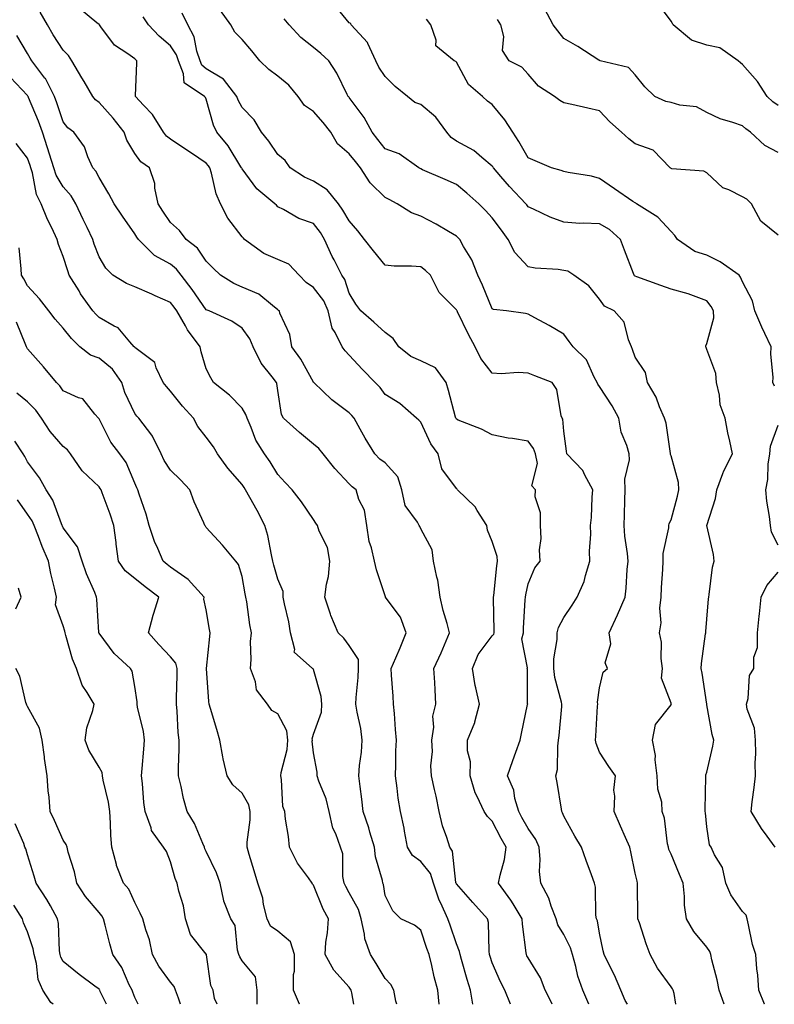
# Model space of a CAD drawing. Units: inches. Extents: x 981683 to 984323, y 7253018 to 7255658.
# Drawn here: x 983966 to 984177, y 7253018 to 7253293 of the extents above; entities that cross this region are included whole.
import ezdxf

# ---------------------------------------------------------------- set-up
doc = ezdxf.new("R2010")
doc.units = ezdxf.units.IN
doc.header["$MEASUREMENT"] = 0
doc.layers.add('Contour_98167253', color=7, linetype='Continuous', true_color=0x894a45)

msp = doc.modelspace()

# ---------------------------------------------------------------- linework, layer by layer
at = {"layer": 'Contour_98167253'}
for points in [[(984114.84, 7253018, 3050), (984114.59, 7253018.46, 3050), (984112.8, 7253021.92, 3050), (984111.49, 7253025.36, 3050), (984108.05, 7253030.99, 3050), (984107.73, 7253031.6, 3050), (984107.58, 7253031.92, 3050), (984107.53, 7253032.44, 3050), (984106.5, 7253040.37, 3050), (984106.38, 7253041.92, 3050), (984103.88, 7253046.09, 3050), (984103.28, 7253047.15, 3050), (984099.83, 7253051.92, 3050), (984100.23, 7253054.1, 3050), (984101.43, 7253058.54, 3050), (984101.93, 7253061.92, 3050), (984100.55, 7253064.42, 3050), (984098.05, 7253069.25, 3050), (984096.68, 7253070.55, 3050), (984095.78, 7253071.92, 3050), (984093.85, 7253076.12, 3050), (984093.26, 7253077.13, 3050), (984091.88, 7253081.92, 3050), (984091.91, 7253085.78, 3050), (984091.1, 7253088.87, 3050), (984091.14, 7253091.92, 3050), (984093.15, 7253096.82, 3050), (984093.18, 7253097.05, 3050), (984094.48, 7253101.92, 3050), (984093.47, 7253106.5, 3050), (984093.26, 7253107.13, 3050), (984092.47, 7253111.92, 3050), (984094.12, 7253115.85, 3050), (984098.05, 7253121.06, 3050), (984098.48, 7253121.49, 3050), (984098.59, 7253121.92, 3050), (984098.61, 7253122.48, 3050), (984098.42, 7253131.55, 3050), (984098.43, 7253131.92, 3050), (984098.5, 7253132.37, 3050), (984099.34, 7253140.63, 3050), (984099.55, 7253141.92, 3050), (984099.42, 7253143.29, 3050), (984098.05, 7253147.4, 3050), (984096.7, 7253150.57, 3050), (984096.55, 7253151.92, 3050), (984093.83, 7253156.14, 3050), (984093.27, 7253157.14, 3050), (984088.29, 7253161.92, 3050), (984088.21, 7253162.08, 3050), (984088.05, 7253162.24, 3050), (984083.92, 7253167.79, 3050), (984082.87, 7253171.92, 3050), (984080.87, 7253174.74, 3050), (984078.05, 7253180.79, 3050), (984077.49, 7253181.36, 3050), (984076.84, 7253181.92, 3050), (984072.21, 7253186.08, 3050), (984068.05, 7253188.59, 3050), (984066.65, 7253190.52, 3050), (984065.27, 7253191.92, 3050), (984061.72, 7253195.59, 3050), (984058.05, 7253199.58, 3050), (984056.94, 7253200.81, 3050), (984056.05, 7253201.92, 3050), (984054.1, 7253205.87, 3050), (984053.26, 7253207.13, 3050), (984052.14, 7253211.92, 3050), (984050.89, 7253214.76, 3050), (984048.05, 7253218.49, 3050), (984046.02, 7253219.89, 3050), (984044, 7253221.92, 3050), (984041.13, 7253225, 3050), (984038.05, 7253226.36, 3050), (984034.1, 7253227.97, 3050), (984028.78, 7253231.92, 3050), (984028.43, 7253232.3, 3050), (984028.05, 7253232.68, 3050), (984024.05, 7253237.92, 3050), (984022.02, 7253241.92, 3050), (984020.84, 7253244.71, 3050), (984019.53, 7253250.44, 3050), (984019.06, 7253251.92, 3050), (984018.67, 7253252.54, 3050), (984018.05, 7253253.24, 3050), (984013.93, 7253256.04, 3050), (984012.88, 7253256.75, 3050), (984008.05, 7253259.95, 3050), (984006.94, 7253260.81, 3050), (984006.08, 7253261.92, 3050), (984002.98, 7253266.85, 3050), (984000.49, 7253269.48, 3050), (983998.21, 7253271.92, 3050), (983998.21, 7253272.08, 3050), (983998.63, 7253281.34, 3050), (983998.62, 7253281.92, 3050), (983998.3, 7253282.17, 3050), (983998.05, 7253282.45, 3050), (983996.13, 7253283.84, 3050), (983992.38, 7253286.25, 3050), (983988.54, 7253291.43, 3050), (983988.15, 7253291.92, 3050), (983988.05, 7253292.02, 3050), (983987.47, 7253292.5, 3050), (983982.63, 7253296.5, 3050)], [(984149.43, 7253018, 3047), (984148.92, 7253021.05, 3047), (984148.69, 7253021.92, 3047), (984148.47, 7253022.34, 3047), (984148.05, 7253022.88, 3047), (984144.26, 7253028.13, 3047), (984142.17, 7253031.92, 3047), (984141.05, 7253034.92, 3047), (984139.19, 7253040.78, 3047), (984138.8, 7253041.92, 3047), (984138.8, 7253042.67, 3047), (984138.69, 7253051.28, 3047), (984138.69, 7253051.92, 3047), (984138.53, 7253052.4, 3047), (984138.05, 7253054.65, 3047), (984136.79, 7253060.66, 3047), (984136.5, 7253061.92, 3047), (984135.29, 7253064.68, 3047), (984133.93, 7253067.8, 3047), (984132.1, 7253071.92, 3047), (984132.37, 7253076.24, 3047), (984132.05, 7253077.92, 3047), (984132.47, 7253081.92, 3047), (984130.66, 7253084.53, 3047), (984128.05, 7253088.49, 3047), (984127.06, 7253090.93, 3047), (984126.9, 7253091.92, 3047), (984126.99, 7253092.98, 3047), (984127.52, 7253101.39, 3047), (984127.56, 7253101.92, 3047), (984127.5, 7253102.47, 3047), (984128.05, 7253106.49, 3047), (984129.07, 7253110.9, 3047), (984130.29, 7253111.92, 3047), (984129.66, 7253113.53, 3047), (984131.17, 7253118.8, 3047), (984130.76, 7253121.92, 3047), (984133.05, 7253126.92, 3047), (984135.21, 7253131.92, 3047), (984135.54, 7253134.43, 3047), (984135.77, 7253139.64, 3047), (984136.03, 7253141.92, 3047), (984135.91, 7253144.06, 3047), (984135.11, 7253148.98, 3047), (984134.98, 7253151.92, 3047), (984135.05, 7253154.92, 3047), (984135.17, 7253159.04, 3047), (984135.24, 7253161.92, 3047), (984135.11, 7253164.86, 3047), (984136.44, 7253170.31, 3047), (984136.31, 7253171.92, 3047), (984135.66, 7253174.31, 3047), (984134.13, 7253178, 3047), (984133.4, 7253181.92, 3047), (984131.56, 7253185.43, 3047), (984128.05, 7253190.77, 3047), (984127.55, 7253191.42, 3047), (984127.4, 7253191.92, 3047), (984126.53, 7253193.44, 3047), (984124.36, 7253198.23, 3047), (984120.67, 7253201.92, 3047), (984119.51, 7253203.38, 3047), (984118.05, 7253205.41, 3047), (984113.99, 7253207.86, 3047), (984109.95, 7253210.02, 3047), (984108.05, 7253211.07, 3047), (984107.36, 7253211.23, 3047), (984102.05, 7253211.92, 3047), (984098.43, 7253212.3, 3047), (984098.05, 7253212.55, 3047), (984095.28, 7253219.15, 3047), (984094.04, 7253221.92, 3047), (984092.36, 7253226.23, 3047), (984090.04, 7253229.93, 3047), (984088.95, 7253231.92, 3047), (984088.51, 7253232.38, 3047), (984088.05, 7253232.86, 3047), (984085.83, 7253234.14, 3047), (984082.37, 7253236.24, 3047), (984078.05, 7253238.43, 3047), (984075.48, 7253239.35, 3047), (984071.47, 7253241.92, 3047), (984069.21, 7253243.08, 3047), (984068.05, 7253243.69, 3047), (984063.93, 7253247.8, 3047), (984061.18, 7253251.92, 3047), (984059.81, 7253253.68, 3047), (984058.05, 7253255.9, 3047), (984054.77, 7253258.64, 3047), (984052.88, 7253261.92, 3047), (984050.77, 7253264.64, 3047), (984048.05, 7253267.69, 3047), (984045.56, 7253269.43, 3047), (984043.76, 7253271.92, 3047), (984041.17, 7253275.04, 3047), (984038.05, 7253277.56, 3047), (984035.57, 7253279.44, 3047), (984033.07, 7253281.92, 3047), (984030.79, 7253284.66, 3047), (984028.05, 7253287.82, 3047), (984026.05, 7253289.92, 3047), (984024.93, 7253291.92, 3047), (984022.07, 7253295.94, 3047)], [(984174.19, 7253018, 3045), (984174.18, 7253018.05, 3045), (984172.63, 7253021.92, 3045), (984172.31, 7253026.18, 3045), (984172.07, 7253027.9, 3045), (984171.74, 7253031.92, 3045), (984170.85, 7253034.72, 3045), (984169.76, 7253040.21, 3045), (984169.3, 7253041.92, 3045), (984169.08, 7253042.95, 3045), (984168.05, 7253043.97, 3045), (984164.75, 7253048.62, 3045), (984163.39, 7253051.92, 3045), (984162.41, 7253056.28, 3045), (984160.2, 7253059.77, 3045), (984159.24, 7253061.92, 3045), (984158.78, 7253062.65, 3045), (984158.05, 7253067.63, 3045), (984157.67, 7253071.54, 3045), (984157.63, 7253071.92, 3045), (984157.55, 7253072.42, 3045), (984157.81, 7253081.68, 3045), (984157.75, 7253081.92, 3045), (984157.8, 7253082.17, 3045), (984158.05, 7253082.93, 3045), (984159.77, 7253090.2, 3045), (984160.03, 7253091.92, 3045), (984159.57, 7253093.44, 3045), (984158.05, 7253101.79, 3045), (984158.03, 7253101.9, 3045), (984158.03, 7253101.94, 3045), (984156.78, 7253110.65, 3045), (984156.5, 7253111.92, 3045), (984156.61, 7253113.36, 3045), (984157.72, 7253121.59, 3045), (984157.75, 7253121.92, 3045), (984157.74, 7253122.23, 3045), (984158.05, 7253125.73, 3045), (984158.57, 7253131.4, 3045), (984158.62, 7253131.92, 3045), (984158.76, 7253132.63, 3045), (984159.68, 7253140.29, 3045), (984160.11, 7253141.92, 3045), (984159.94, 7253143.81, 3045), (984158.05, 7253151.88, 3045), (984158.04, 7253151.91, 3045), (984158.05, 7253151.92, 3045), (984158.05, 7253151.95, 3045), (984160.52, 7253159.45, 3045), (984160.82, 7253161.92, 3045), (984162.56, 7253166.43, 3045), (984162.79, 7253167.18, 3045), (984165.27, 7253171.92, 3045), (984164.51, 7253175.46, 3045), (984163.96, 7253177.83, 3045), (984163.15, 7253181.92, 3045), (984161.8, 7253185.67, 3045), (984161.6, 7253188.37, 3045), (984160.77, 7253191.92, 3045), (984160.56, 7253194.43, 3045), (984158.05, 7253201.12, 3045), (984157.84, 7253201.71, 3045), (984157.81, 7253201.92, 3045), (984157.81, 7253202.16, 3045), (984158.05, 7253202.86, 3045), (984160.01, 7253209.96, 3045), (984159.9, 7253211.92, 3045), (984159.28, 7253213.15, 3045), (984158.05, 7253214.71, 3045), (984153.55, 7253216.42, 3045), (984152.87, 7253216.74, 3045), (984148.05, 7253218.05, 3045), (984145.19, 7253219.06, 3045), (984138.49, 7253221.48, 3045), (984138.05, 7253221.64, 3045), (984137.87, 7253221.74, 3045), (984137.74, 7253221.92, 3045), (984137.54, 7253222.43, 3045), (984135.07, 7253228.94, 3045), (984133.91, 7253231.92, 3045), (984130.8, 7253234.67, 3045), (984128.05, 7253236.27, 3045), (984123.45, 7253236.52, 3045), (984122.53, 7253236.4, 3045), (984118.05, 7253236.75, 3045), (984114.27, 7253238.14, 3045), (984109.6, 7253240.37, 3045), (984108.05, 7253241.03, 3045), (984107.69, 7253241.56, 3045), (984107.41, 7253241.92, 3045), (984102.84, 7253246.71, 3045), (984100.4, 7253249.57, 3045), (984098.39, 7253251.92, 3045), (984098.26, 7253252.13, 3045), (984098.05, 7253252.44, 3045), (984095.11, 7253254.86, 3045), (984092.89, 7253256.76, 3045), (984088.05, 7253259.43, 3045), (984086.54, 7253260.41, 3045), (984085.35, 7253261.92, 3045), (984082.23, 7253266.1, 3045), (984078.05, 7253269.66, 3045), (984076.39, 7253270.26, 3045), (984074.33, 7253271.92, 3045), (984070.87, 7253274.74, 3045), (984068.05, 7253277.47, 3045), (984066.28, 7253280.15, 3045), (984065.43, 7253281.92, 3045), (984063.27, 7253286.7, 3045), (984063.18, 7253287.05, 3045), (984058.62, 7253291.92, 3045), (984058.45, 7253292.32, 3045), (984058.05, 7253292.55, 3045), (984053.79, 7253297.66, 3045)], [(984178.05, 7253256.21, 3042), (984174.3, 7253258.17, 3042), (984170.28, 7253261.92, 3042), (984168.95, 7253262.82, 3042), (984168.05, 7253263.66, 3042), (984165.32, 7253264.65, 3042), (984161.82, 7253265.69, 3042), (984158.05, 7253267.39, 3042), (984155.15, 7253269.02, 3042), (984150.53, 7253269.44, 3042), (984148.05, 7253270.19, 3042), (984146.6, 7253270.47, 3042), (984143.51, 7253271.92, 3042), (984140.72, 7253274.59, 3042), (984138.05, 7253277.94, 3042), (984136.16, 7253280.03, 3042), (984128.24, 7253281.92, 3042), (984128.09, 7253281.96, 3042), (984128.05, 7253281.98, 3042), (984127.89, 7253282.08, 3042), (984121.99, 7253285.86, 3042), (984118.05, 7253288.14, 3042), (984116.37, 7253290.24, 3042), (984115.06, 7253291.92, 3042), (984112.62, 7253296.49, 3042)], [(984178.05, 7253269.36, 3041), (984176.56, 7253270.43, 3041), (984174.96, 7253271.92, 3041), (984172.23, 7253276.1, 3041), (984168.05, 7253280.9, 3041), (984167.44, 7253281.31, 3041), (984166.81, 7253281.92, 3041), (984161.69, 7253285.56, 3041), (984158.05, 7253286.3, 3041), (984153.77, 7253287.64, 3041), (984148.66, 7253291.92, 3041), (984148.42, 7253292.29, 3041), (984148.05, 7253292.99, 3041), (984144.23, 7253298.1, 3041)], [(984103.12, 7253018, 3051), (984101.59, 7253021.92, 3051), (984100.39, 7253024.26, 3051), (984098.05, 7253029.63, 3051), (984097.47, 7253031.34, 3051), (984097.3, 7253031.92, 3051), (984097.14, 7253032.83, 3051), (984096.97, 7253040.84, 3051), (984096.69, 7253041.92, 3051), (984092.64, 7253046.51, 3051), (984088.05, 7253051.67, 3051), (984087.96, 7253051.83, 3051), (984087.87, 7253052.1, 3051), (984086.93, 7253060.8, 3051), (984086.14, 7253061.92, 3051), (984085.34, 7253064.63, 3051), (984084.09, 7253067.96, 3051), (984083.16, 7253071.92, 3051), (984082.37, 7253076.24, 3051), (984081.86, 7253078.11, 3051), (984081.05, 7253081.92, 3051), (984080.86, 7253084.73, 3051), (984081.28, 7253088.69, 3051), (984081.13, 7253091.92, 3051), (984081.66, 7253095.53, 3051), (984081.42, 7253098.55, 3051), (984082.28, 7253101.92, 3051), (984082.04, 7253105.91, 3051), (984081.94, 7253108.03, 3051), (984081.7, 7253111.92, 3051), (984083.71, 7253116.26, 3051), (984084.65, 7253118.52, 3051), (984086.12, 7253121.92, 3051), (984085.44, 7253124.53, 3051), (984084.28, 7253128.15, 3051), (984083.44, 7253131.92, 3051), (984082.8, 7253136.67, 3051), (984082.52, 7253137.45, 3051), (984081.63, 7253141.92, 3051), (984081.23, 7253145.1, 3051), (984078.05, 7253151, 3051), (984077.78, 7253151.65, 3051), (984077.62, 7253151.92, 3051), (984077.12, 7253152.85, 3051), (984073.67, 7253157.54, 3051), (984072.71, 7253161.92, 3051), (984071.62, 7253165.49, 3051), (984068.05, 7253169.41, 3051), (984066.64, 7253170.51, 3051), (984065.24, 7253171.92, 3051), (984062.45, 7253176.32, 3051), (984061.07, 7253178.9, 3051), (984059.37, 7253181.92, 3051), (984058.8, 7253182.67, 3051), (984058.05, 7253183.42, 3051), (984053.15, 7253187.02, 3051), (984048.09, 7253191.92, 3051), (984048.07, 7253191.94, 3051), (984048.05, 7253191.97, 3051), (984044.53, 7253198.4, 3051), (984041.99, 7253201.92, 3051), (984041.46, 7253205.33, 3051), (984038.66, 7253211.31, 3051), (984038.49, 7253211.92, 3051), (984038.22, 7253212.09, 3051), (984038.05, 7253212.26, 3051), (984036.56, 7253213.41, 3051), (984032.74, 7253216.61, 3051), (984028.05, 7253218.6, 3051), (984025.71, 7253219.58, 3051), (984022.01, 7253221.92, 3051), (984020.02, 7253223.89, 3051), (984018.05, 7253225.88, 3051), (984015.6, 7253229.47, 3051), (984012.39, 7253231.92, 3051), (984010.6, 7253234.47, 3051), (984008.05, 7253236.7, 3051), (984005.93, 7253239.8, 3051), (984004.57, 7253241.92, 3051), (984003.67, 7253246.3, 3051), (984003.67, 7253247.55, 3051), (984002.12, 7253251.92, 3051), (983999.74, 7253253.61, 3051), (983998.05, 7253256.01, 3051), (983995.86, 7253259.73, 3051), (983995.07, 7253261.92, 3051), (983991.98, 7253265.85, 3051), (983988.05, 7253270.21, 3051), (983987.09, 7253270.96, 3051), (983986.32, 7253271.92, 3051), (983983.9, 7253276.07, 3051), (983983.27, 7253277.14, 3051), (983980.47, 7253281.92, 3051), (983979.51, 7253283.38, 3051), (983978.05, 7253284.91, 3051), (983975.25, 7253289.12, 3051), (983973.67, 7253291.92, 3051), (983971.59, 7253295.46, 3051)], [(984125.01, 7253018, 3049), (984124.79, 7253018.66, 3049), (984123.38, 7253021.92, 3049), (984122, 7253025.87, 3049), (984121.44, 7253028.53, 3049), (984120.47, 7253031.92, 3049), (984119.92, 7253033.8, 3049), (984118.05, 7253037.49, 3049), (984116.39, 7253040.26, 3049), (984115.88, 7253041.92, 3049), (984114.51, 7253045.46, 3049), (984113.85, 7253047.72, 3049), (984111.63, 7253051.92, 3049), (984111.27, 7253055.14, 3049), (984111.47, 7253058.5, 3049), (984111.18, 7253061.92, 3049), (984110.21, 7253064.08, 3049), (984108.05, 7253067.14, 3049), (984106.34, 7253070.21, 3049), (984105.43, 7253071.92, 3049), (984104.39, 7253075.58, 3049), (984104.05, 7253077.92, 3049), (984102.34, 7253081.92, 3049), (984103.78, 7253086.19, 3049), (984104.68, 7253088.55, 3049), (984105.89, 7253091.92, 3049), (984106.19, 7253093.78, 3049), (984107.94, 7253101.81, 3049), (984107.96, 7253101.92, 3049), (984107.92, 7253102.05, 3049), (984107.86, 7253111.73, 3049), (984107.75, 7253111.92, 3049), (984107.9, 7253112.07, 3049), (984106.31, 7253120.18, 3049), (984106.75, 7253121.92, 3049), (984106.78, 7253123.19, 3049), (984107.29, 7253131.16, 3049), (984107.3, 7253131.92, 3049), (984107.4, 7253132.57, 3049), (984108.05, 7253135.6, 3049), (984109.92, 7253140.05, 3049), (984111.48, 7253141.92, 3049), (984111.21, 7253145.08, 3049), (984111.68, 7253148.29, 3049), (984111.49, 7253151.92, 3049), (984111.58, 7253155.45, 3049), (984110.01, 7253159.96, 3049), (984110.12, 7253161.92, 3049), (984109.13, 7253163, 3049), (984110.72, 7253169.25, 3049), (984110.12, 7253171.92, 3049), (984109.62, 7253173.49, 3049), (984108.05, 7253175.5, 3049), (984103.72, 7253176.25, 3049), (984102.45, 7253176.32, 3049), (984098.05, 7253177.32, 3049), (984095.03, 7253178.9, 3049), (984088.55, 7253181.42, 3049), (984088.05, 7253181.64, 3049), (984087.93, 7253181.8, 3049), (984087.86, 7253181.92, 3049), (984087.79, 7253182.18, 3049), (984085.84, 7253189.71, 3049), (984085.11, 7253191.92, 3049), (984082.12, 7253195.99, 3049), (984078.05, 7253197.99, 3049), (984075.31, 7253199.18, 3049), (984071.91, 7253201.92, 3049), (984070.31, 7253204.18, 3049), (984068.05, 7253205.92, 3049), (984064.95, 7253208.82, 3049), (984061.29, 7253211.92, 3049), (984059.91, 7253213.78, 3049), (984058.05, 7253216.89, 3049), (984056.84, 7253220.71, 3049), (984056, 7253221.92, 3049), (984053.78, 7253226.19, 3049), (984053.26, 7253227.13, 3049), (984051.14, 7253231.92, 3049), (984049.96, 7253233.83, 3049), (984048.05, 7253236.42, 3049), (984043.96, 7253237.83, 3049), (984039.69, 7253240.28, 3049), (984038.05, 7253241.08, 3049), (984037.65, 7253241.52, 3049), (984037.25, 7253241.92, 3049), (984032.23, 7253246.1, 3049), (984028.05, 7253251.65, 3049), (984027.96, 7253251.83, 3049), (984027.93, 7253251.92, 3049), (984027.71, 7253252.26, 3049), (984024.2, 7253258.07, 3049), (984020.97, 7253261.92, 3049), (984020.03, 7253263.9, 3049), (984018.05, 7253271.2, 3049), (984017.8, 7253271.67, 3049), (984017.59, 7253271.92, 3049), (984011.83, 7253275.7, 3049), (984011.69, 7253278.28, 3049), (984010.24, 7253281.92, 3049), (984009.68, 7253283.55, 3049), (984008.05, 7253286.06, 3049), (984004.91, 7253288.78, 3049), (984001.88, 7253291.92, 3049), (984000.36, 7253294.23, 3049)], [(984135.88, 7253018, 3048), (984135.24, 7253019.11, 3048), (984133.98, 7253021.92, 3048), (984132.24, 7253026.11, 3048), (984130.56, 7253029.41, 3048), (984129.37, 7253031.92, 3048), (984129.1, 7253032.97, 3048), (984128.05, 7253037.9, 3048), (984127.44, 7253041.31, 3048), (984127.19, 7253041.92, 3048), (984127.02, 7253042.95, 3048), (984126.9, 7253050.77, 3048), (984126.62, 7253051.92, 3048), (984125.8, 7253054.17, 3048), (984124.35, 7253058.22, 3048), (984122.97, 7253061.92, 3048), (984121.13, 7253065, 3048), (984118.05, 7253070.64, 3048), (984117.71, 7253071.58, 3048), (984117.48, 7253071.92, 3048), (984117.37, 7253072.6, 3048), (984116.2, 7253080.07, 3048), (984115.87, 7253081.92, 3048), (984116.25, 7253083.72, 3048), (984116.36, 7253090.23, 3048), (984116.61, 7253091.92, 3048), (984116.77, 7253093.2, 3048), (984117.47, 7253101.34, 3048), (984117.53, 7253101.92, 3048), (984117.43, 7253102.54, 3048), (984115.55, 7253109.42, 3048), (984115.25, 7253111.92, 3048), (984115.3, 7253114.67, 3048), (984116.16, 7253120.03, 3048), (984116.2, 7253121.92, 3048), (984116.58, 7253123.39, 3048), (984118.05, 7253126.21, 3048), (984120.37, 7253129.6, 3048), (984121.75, 7253131.92, 3048), (984123.74, 7253136.23, 3048), (984124.1, 7253137.97, 3048), (984125.38, 7253141.92, 3048), (984125.27, 7253144.7, 3048), (984125.64, 7253149.51, 3048), (984125.52, 7253151.92, 3048), (984125.83, 7253154.14, 3048), (984125.98, 7253159.85, 3048), (984126.21, 7253161.92, 3048), (984123.97, 7253166, 3048), (984123.42, 7253167.29, 3048), (984118.9, 7253171.92, 3048), (984118.83, 7253172.7, 3048), (984118.05, 7253178.28, 3048), (984117.78, 7253181.65, 3048), (984117.6, 7253181.92, 3048), (984117.35, 7253182.62, 3048), (984116.12, 7253189.99, 3048), (984114.79, 7253191.92, 3048), (984109.95, 7253193.82, 3048), (984108.05, 7253194.52, 3048), (984105.28, 7253194.69, 3048), (984100.5, 7253194.37, 3048), (984098.05, 7253194.57, 3048), (984094.8, 7253198.67, 3048), (984093.27, 7253201.92, 3048), (984091.43, 7253205.3, 3048), (984088.33, 7253211.64, 3048), (984088.19, 7253211.92, 3048), (984088.15, 7253212.02, 3048), (984088.05, 7253212.23, 3048), (984083.18, 7253217.05, 3048), (984080.73, 7253221.92, 3048), (984079.38, 7253223.25, 3048), (984078.05, 7253224.24, 3048), (984075.48, 7253224.49, 3048), (984070.59, 7253224.46, 3048), (984068.05, 7253224.77, 3048), (984064.86, 7253228.73, 3048), (984062.31, 7253231.92, 3048), (984060.45, 7253234.32, 3048), (984058.05, 7253237.09, 3048), (984056.28, 7253240.15, 3048), (984055.01, 7253241.92, 3048), (984051.9, 7253245.77, 3048), (984048.05, 7253248.23, 3048), (984045.52, 7253249.39, 3048), (984041.53, 7253251.92, 3048), (984040.11, 7253253.98, 3048), (984038.05, 7253255.66, 3048), (984035.51, 7253259.38, 3048), (984033.51, 7253261.92, 3048), (984031.47, 7253265.34, 3048), (984028.05, 7253268.87, 3048), (984026.98, 7253270.85, 3048), (984026.59, 7253271.92, 3048), (984022.84, 7253276.71, 3048), (984018.05, 7253279.64, 3048), (984016.8, 7253280.67, 3048), (984016.3, 7253281.92, 3048), (984015.4, 7253284.57, 3048), (984014.68, 7253288.55, 3048), (984012.85, 7253291.92, 3048), (984011.32, 7253295.19, 3048)], [(984162.92, 7253018, 3046), (984161.49, 7253021.92, 3046), (984160.99, 7253024.86, 3046), (984159.5, 7253030.47, 3046), (984159.2, 7253031.92, 3046), (984158.9, 7253032.77, 3046), (984158.05, 7253034.01, 3046), (984154.46, 7253038.33, 3046), (984152.33, 7253041.92, 3046), (984151.82, 7253045.69, 3046), (984151.86, 7253048.11, 3046), (984151.47, 7253051.92, 3046), (984150.42, 7253054.29, 3046), (984148.05, 7253059.97, 3046), (984147.46, 7253061.33, 3046), (984147.3, 7253061.92, 3046), (984147.05, 7253062.92, 3046), (984146.22, 7253070.09, 3046), (984145.6, 7253071.92, 3046), (984145.47, 7253074.5, 3046), (984144.32, 7253078.19, 3046), (984144.21, 7253081.92, 3046), (984143.63, 7253086.34, 3046), (984143.67, 7253087.55, 3046), (984142.82, 7253091.92, 3046), (984143.71, 7253096.26, 3046), (984148.05, 7253101.72, 3046), (984148.13, 7253101.84, 3046), (984148.14, 7253101.92, 3046), (984148.12, 7253101.99, 3046), (984148.05, 7253102.25, 3046), (984145.36, 7253109.23, 3046), (984145.7, 7253111.92, 3046), (984145.28, 7253114.69, 3046), (984145.41, 7253119.28, 3046), (984144.79, 7253121.92, 3046), (984145.28, 7253124.69, 3046), (984144.91, 7253128.78, 3046), (984145.26, 7253131.92, 3046), (984145.39, 7253134.58, 3046), (984145.74, 7253139.61, 3046), (984145.86, 7253141.92, 3046), (984145.88, 7253144.09, 3046), (984147.41, 7253151.28, 3046), (984147.42, 7253151.92, 3046), (984147.53, 7253152.44, 3046), (984148.05, 7253153.54, 3046), (984149.82, 7253160.15, 3046), (984150.19, 7253161.92, 3046), (984150.11, 7253163.98, 3046), (984148.05, 7253171.44, 3046), (984147.92, 7253171.79, 3046), (984147.92, 7253171.92, 3046), (984147.88, 7253172.09, 3046), (984146.67, 7253180.54, 3046), (984146.25, 7253181.92, 3046), (984144.85, 7253185.12, 3046), (984143.91, 7253187.78, 3046), (984141.44, 7253191.92, 3046), (984140.87, 7253194.74, 3046), (984138.05, 7253198.96, 3046), (984137.29, 7253201.16, 3046), (984136.95, 7253201.92, 3046), (984136.11, 7253203.86, 3046), (984134.96, 7253208.83, 3046), (984132.14, 7253211.92, 3046), (984129.44, 7253213.31, 3046), (984128.05, 7253215.22, 3046), (984125.05, 7253218.92, 3046), (984120.9, 7253221.92, 3046), (984119.21, 7253223.08, 3046), (984118.05, 7253223.28, 3046), (984116.45, 7253223.52, 3046), (984110.02, 7253223.89, 3046), (984108.05, 7253224.27, 3046), (984104.37, 7253228.24, 3046), (984102.52, 7253231.92, 3046), (984100.67, 7253234.54, 3046), (984098.05, 7253237.96, 3046), (984096.13, 7253240, 3046), (984094.24, 7253241.92, 3046), (984090.97, 7253244.84, 3046), (984088.05, 7253247.32, 3046), (984084.85, 7253248.72, 3046), (984078.55, 7253251.42, 3046), (984078.05, 7253251.64, 3046), (984077.86, 7253251.73, 3046), (984077.5, 7253251.92, 3046), (984072.04, 7253255.91, 3046), (984068.05, 7253257.31, 3046), (984066.03, 7253259.9, 3046), (984064.44, 7253261.92, 3046), (984062.18, 7253266.05, 3046), (984058.05, 7253271.59, 3046), (984057.9, 7253271.77, 3046), (984057.78, 7253271.92, 3046), (984057.47, 7253272.5, 3046), (984054.57, 7253278.44, 3046), (984052.35, 7253281.92, 3046), (984050.1, 7253283.97, 3046), (984048.05, 7253285.62, 3046), (984044.5, 7253288.37, 3046), (984041.24, 7253291.92, 3046), (984039.79, 7253293.66, 3046)], [(984177, 7253190.87, 3044), (984176.56, 7253191.92, 3044), (984176.6, 7253193.37, 3044), (984176, 7253199.87, 3044), (984176.05, 7253201.92, 3044), (984174.32, 7253205.65, 3044), (984173.49, 7253207.36, 3044), (984171.5, 7253211.92, 3044), (984170.84, 7253214.71, 3044), (984168.05, 7253220.08, 3044), (984167.52, 7253221.39, 3044), (984167.13, 7253221.92, 3044), (984161.82, 7253225.69, 3044), (984158.05, 7253227.5, 3044), (984154.71, 7253228.58, 3044), (984149.82, 7253231.92, 3044), (984149.12, 7253232.99, 3044), (984148.05, 7253234.12, 3044), (984144.31, 7253238.18, 3044), (984138.4, 7253241.92, 3044), (984138.18, 7253242.05, 3044), (984138.05, 7253242.13, 3044), (984137.4, 7253242.57, 3044), (984132.25, 7253246.12, 3044), (984128.05, 7253249.01, 3044), (984125.76, 7253249.63, 3044), (984119.31, 7253250.66, 3044), (984118.05, 7253250.94, 3044), (984117.33, 7253251.2, 3044), (984114.64, 7253251.92, 3044), (984110, 7253253.87, 3044), (984108.05, 7253254.79, 3044), (984105.48, 7253259.35, 3044), (984103.75, 7253261.92, 3044), (984101.55, 7253265.42, 3044), (984098.05, 7253269.66, 3044), (984096.72, 7253270.59, 3044), (984095.29, 7253271.92, 3044), (984091.41, 7253275.28, 3044), (984088.05, 7253281.47, 3044), (984087.83, 7253281.7, 3044), (984087.38, 7253281.92, 3044), (984082.24, 7253286.11, 3044), (984082.32, 7253287.65, 3044), (984080.9, 7253291.92, 3044), (984079.65, 7253293.52, 3044)], [(984178.05, 7253233.08, 3043), (984173.14, 7253237.01, 3043), (984170.59, 7253241.92, 3043), (984169.28, 7253243.15, 3043), (984168.05, 7253243.81, 3043), (984164.17, 7253245.8, 3043), (984162.53, 7253246.4, 3043), (984158.05, 7253250.55, 3043), (984157.19, 7253251.06, 3043), (984148.25, 7253251.72, 3043), (984148.05, 7253251.78, 3043), (984147.96, 7253251.83, 3043), (984147.84, 7253251.92, 3043), (984143.03, 7253256.9, 3043), (984138.05, 7253258.7, 3043), (984136.23, 7253260.1, 3043), (984134.2, 7253261.92, 3043), (984130.95, 7253264.82, 3043), (984128.05, 7253267.9, 3043), (984124.77, 7253268.64, 3043), (984120.31, 7253269.66, 3043), (984118.05, 7253270.18, 3043), (984116.94, 7253270.81, 3043), (984115.41, 7253271.92, 3043), (984110.97, 7253274.84, 3043), (984108.05, 7253278.12, 3043), (984106.27, 7253280.14, 3043), (984102.81, 7253281.92, 3043), (984100.87, 7253284.74, 3043), (984101.24, 7253288.73, 3043), (984100.43, 7253291.92, 3043), (984099.55, 7253293.42, 3043)], [(984092.59, 7253018, 3052), (984091.99, 7253021.92, 3052), (984091.04, 7253024.91, 3052), (984089.45, 7253030.52, 3052), (984089.03, 7253031.92, 3052), (984088.88, 7253032.75, 3052), (984088.05, 7253034.89, 3052), (984086.24, 7253040.11, 3052), (984085.63, 7253041.92, 3052), (984083.65, 7253046.32, 3052), (984083.23, 7253047.1, 3052), (984081.64, 7253051.92, 3052), (984080.74, 7253054.61, 3052), (984078.05, 7253057.94, 3052), (984075.76, 7253059.63, 3052), (984074.37, 7253061.92, 3052), (984073.52, 7253066.45, 3052), (984073.41, 7253067.28, 3052), (984072.42, 7253071.92, 3052), (984071.74, 7253075.61, 3052), (984071.48, 7253078.49, 3052), (984070.93, 7253081.92, 3052), (984071.09, 7253084.96, 3052), (984071.07, 7253088.9, 3052), (984071.22, 7253091.92, 3052), (984071, 7253094.87, 3052), (984070.66, 7253099.31, 3052), (984070.45, 7253101.92, 3052), (984070.33, 7253104.2, 3052), (984069.88, 7253110.09, 3052), (984069.78, 7253111.92, 3052), (984071.05, 7253114.92, 3052), (984072.29, 7253117.68, 3052), (984073.95, 7253121.92, 3052), (984072.4, 7253126.27, 3052), (984068.41, 7253131.56, 3052), (984068.18, 7253131.92, 3052), (984068.14, 7253132.01, 3052), (984068.05, 7253132.27, 3052), (984065.67, 7253139.54, 3052), (984065.11, 7253141.92, 3052), (984064.28, 7253145.69, 3052), (984063.58, 7253147.45, 3052), (984062.96, 7253151.92, 3052), (984062.33, 7253156.2, 3052), (984060.74, 7253159.23, 3052), (984059.95, 7253161.92, 3052), (984058.87, 7253162.74, 3052), (984058.05, 7253163.55, 3052), (984053.98, 7253167.85, 3052), (984050.73, 7253171.92, 3052), (984049.56, 7253173.43, 3052), (984048.05, 7253174.67, 3052), (984044.09, 7253177.96, 3052), (984039.63, 7253181.92, 3052), (984039.07, 7253182.94, 3052), (984038.05, 7253189.68, 3052), (984037.79, 7253191.66, 3052), (984037.65, 7253191.92, 3052), (984036.48, 7253193.49, 3052), (984033.43, 7253197.3, 3052), (984031.18, 7253201.92, 3052), (984030.23, 7253204.1, 3052), (984028.05, 7253207.15, 3052), (984025.24, 7253209.11, 3052), (984018.85, 7253211.92, 3052), (984018.26, 7253212.13, 3052), (984018.05, 7253212.23, 3052), (984014.08, 7253217.95, 3052), (984010.99, 7253221.92, 3052), (984009.73, 7253223.6, 3052), (984008.05, 7253224.97, 3052), (984003.61, 7253227.48, 3052), (983999.05, 7253231.92, 3052), (983998.65, 7253232.52, 3052), (983998.05, 7253233.45, 3052), (983994.57, 7253238.44, 3052), (983992.27, 7253241.92, 3052), (983990.82, 7253244.69, 3052), (983988.05, 7253249.23, 3052), (983987.14, 7253251.01, 3052), (983986.36, 7253251.92, 3052), (983984.92, 7253255.05, 3052), (983983.95, 7253257.82, 3052), (983981.03, 7253261.92, 3052), (983979.29, 7253263.16, 3052), (983978.05, 7253264.83, 3052), (983976.27, 7253270.14, 3052), (983975.59, 7253271.92, 3052), (983973.04, 7253276.91, 3052), (983972.91, 7253277.06, 3052), (983969.21, 7253281.92, 3052), (983968.75, 7253282.62, 3052), (983968.05, 7253283.94, 3052), (983965.08, 7253288.95, 3052)], [(984083.17, 7253018, 3053), (984082.78, 7253021.92, 3053), (984081.77, 7253025.64, 3053), (984081.11, 7253028.86, 3053), (984080.36, 7253031.92, 3053), (984079.78, 7253033.65, 3053), (984078.05, 7253038.76, 3053), (984076.29, 7253040.16, 3053), (984072.47, 7253041.92, 3053), (984070.23, 7253044.1, 3053), (984068.05, 7253048.46, 3053), (984067.64, 7253051.51, 3053), (984067.46, 7253051.92, 3053), (984067.35, 7253052.62, 3053), (984065.41, 7253059.28, 3053), (984065.08, 7253061.92, 3053), (984063.81, 7253066.16, 3053), (984063.53, 7253067.4, 3053), (984061.89, 7253071.92, 3053), (984061.52, 7253075.39, 3053), (984061.08, 7253078.89, 3053), (984060.75, 7253081.92, 3053), (984060.95, 7253084.82, 3053), (984061.47, 7253088.5, 3053), (984061.69, 7253091.92, 3053), (984061.25, 7253095.12, 3053), (984060.25, 7253099.72, 3053), (984059.9, 7253101.92, 3053), (984059.94, 7253103.81, 3053), (984060.55, 7253109.42, 3053), (984060.6, 7253111.92, 3053), (984060.58, 7253114.45, 3053), (984058.05, 7253118.39, 3053), (984056.56, 7253120.43, 3053), (984054.95, 7253121.92, 3053), (984052.9, 7253126.77, 3053), (984052.81, 7253127.16, 3053), (984051.24, 7253131.92, 3053), (984051.63, 7253135.5, 3053), (984052.28, 7253137.69, 3053), (984052.57, 7253141.92, 3053), (984051.92, 7253145.79, 3053), (984049.65, 7253150.32, 3053), (984049.16, 7253151.92, 3053), (984048.7, 7253152.57, 3053), (984048.05, 7253153.56, 3053), (984044.7, 7253158.57, 3053), (984042.03, 7253161.92, 3053), (984040.1, 7253163.97, 3053), (984038.05, 7253166.17, 3053), (984035.89, 7253169.76, 3053), (984034.36, 7253171.92, 3053), (984031.94, 7253175.81, 3053), (984030.63, 7253179.34, 3053), (984029.46, 7253181.92, 3053), (984029.13, 7253183, 3053), (984028.05, 7253184.78, 3053), (984024.51, 7253188.38, 3053), (984020.1, 7253191.92, 3053), (984019.33, 7253193.2, 3053), (984018.05, 7253195.7, 3053), (984016.6, 7253200.47, 3053), (984016.31, 7253201.92, 3053), (984012.78, 7253206.65, 3053), (984012.19, 7253207.78, 3053), (984009.84, 7253211.92, 3053), (984009.09, 7253212.96, 3053), (984008.05, 7253214.29, 3053), (984003.77, 7253216.2, 3053), (984002.78, 7253216.65, 3053), (983998.05, 7253218.66, 3053), (983995.7, 7253219.57, 3053), (983991.93, 7253221.92, 3053), (983989.99, 7253223.86, 3053), (983988.05, 7253227.06, 3053), (983986.72, 7253230.59, 3053), (983986.29, 7253231.92, 3053), (983984.72, 7253235.25, 3053), (983983.65, 7253237.52, 3053), (983981.59, 7253241.92, 3053), (983980.28, 7253244.15, 3053), (983978.05, 7253246.65, 3053), (983976.07, 7253249.94, 3053), (983975.41, 7253251.92, 3053), (983974.18, 7253255.79, 3053), (983973.67, 7253257.54, 3053), (983972.19, 7253261.92, 3053), (983971.1, 7253264.97, 3053), (983968.34, 7253271.63, 3053), (983968.23, 7253271.92, 3053), (983968.17, 7253272.04, 3053), (983968.05, 7253272.18, 3053), (983963.31, 7253277.18, 3053)], [(984071.35, 7253018, 3054), (984071.11, 7253018.86, 3054), (984070.52, 7253021.92, 3054), (984069.65, 7253023.52, 3054), (984068.05, 7253025.23, 3054), (984065.58, 7253029.45, 3054), (984064.01, 7253031.92, 3054), (984062.41, 7253036.28, 3054), (984062.35, 7253037.62, 3054), (984061.37, 7253041.92, 3054), (984060.64, 7253044.51, 3054), (984058.05, 7253049.22, 3054), (984057.05, 7253050.92, 3054), (984056.6, 7253051.92, 3054), (984056.22, 7253053.75, 3054), (984056.25, 7253060.12, 3054), (984055.61, 7253061.92, 3054), (984054.26, 7253065.71, 3054), (984053.43, 7253067.3, 3054), (984052.45, 7253071.92, 3054), (984051.61, 7253075.48, 3054), (984049.56, 7253080.41, 3054), (984049.09, 7253081.92, 3054), (984049.09, 7253082.96, 3054), (984048.05, 7253088.36, 3054), (984047.7, 7253091.57, 3054), (984047.72, 7253091.92, 3054), (984047.69, 7253092.28, 3054), (984048.05, 7253093.52, 3054), (984050.3, 7253099.67, 3054), (984050.37, 7253101.92, 3054), (984050.23, 7253104.1, 3054), (984048.05, 7253111.66, 3054), (984047.94, 7253111.81, 3054), (984047.73, 7253111.92, 3054), (984042.59, 7253116.46, 3054), (984042.78, 7253117.19, 3054), (984041.65, 7253121.92, 3054), (984041.11, 7253124.98, 3054), (984039.96, 7253130.01, 3054), (984039.59, 7253131.92, 3054), (984039.55, 7253133.42, 3054), (984038.05, 7253136.92, 3054), (984036.95, 7253140.82, 3054), (984036.7, 7253141.92, 3054), (984036.26, 7253143.71, 3054), (984035.28, 7253149.15, 3054), (984034.47, 7253151.92, 3054), (984032.24, 7253156.11, 3054), (984030.24, 7253159.73, 3054), (984029.05, 7253161.92, 3054), (984028.67, 7253162.54, 3054), (984028.05, 7253163.38, 3054), (984024.09, 7253167.96, 3054), (984021.15, 7253171.92, 3054), (984020.03, 7253173.9, 3054), (984018.05, 7253176.65, 3054), (984015.72, 7253179.59, 3054), (984014.43, 7253181.92, 3054), (984011.44, 7253185.31, 3054), (984008.05, 7253189.5, 3054), (984006.9, 7253190.77, 3054), (984005.95, 7253191.92, 3054), (984004, 7253195.97, 3054), (984003.64, 7253197.51, 3054), (983999.15, 7253200.82, 3054), (983998.05, 7253201.74, 3054), (983997.98, 7253201.85, 3054), (983997.9, 7253201.92, 3054), (983996.7, 7253203.27, 3054), (983993.37, 7253207.24, 3054), (983992.29, 7253207.68, 3054), (983988.05, 7253210.05, 3054), (983987.11, 7253210.98, 3054), (983986.35, 7253211.92, 3054), (983982.89, 7253216.76, 3054), (983982.45, 7253217.52, 3054), (983979.72, 7253221.92, 3054), (983979.28, 7253223.15, 3054), (983978.05, 7253227.17, 3054), (983976.68, 7253230.55, 3054), (983976.35, 7253231.92, 3054), (983974.84, 7253235.13, 3054), (983973.63, 7253237.5, 3054), (983971.86, 7253241.92, 3054), (983970.59, 7253244.46, 3054), (983969.45, 7253250.52, 3054), (983968.99, 7253251.92, 3054), (983968.76, 7253252.63, 3054), (983968.05, 7253254.64, 3054), (983964.85, 7253258.72, 3054)], [(984059.28, 7253018, 3055), (984058.75, 7253021.22, 3055), (984058.62, 7253021.92, 3055), (984058.4, 7253022.27, 3055), (984058.05, 7253022.83, 3055), (984053.71, 7253027.58, 3055), (984051.28, 7253031.92, 3055), (984051.53, 7253035.4, 3055), (984051.99, 7253037.98, 3055), (984052.21, 7253041.92, 3055), (984050.74, 7253044.61, 3055), (984048.05, 7253051.35, 3055), (984047.76, 7253051.63, 3055), (984047.62, 7253051.92, 3055), (984046.64, 7253053.33, 3055), (984043.59, 7253057.46, 3055), (984041.35, 7253061.92, 3055), (984041.08, 7253064.95, 3055), (984040.23, 7253069.74, 3055), (984040, 7253071.92, 3055), (984039.5, 7253073.37, 3055), (984039.11, 7253080.86, 3055), (984038.88, 7253081.92, 3055), (984038.96, 7253082.83, 3055), (984040.66, 7253089.31, 3055), (984040.82, 7253091.92, 3055), (984040.6, 7253094.47, 3055), (984038.05, 7253099.22, 3055), (984036.35, 7253100.22, 3055), (984035.15, 7253101.92, 3055), (984032.11, 7253105.98, 3055), (984031.79, 7253108.18, 3055), (984030.42, 7253111.92, 3055), (984030.59, 7253114.46, 3055), (984030.45, 7253119.52, 3055), (984030.65, 7253121.92, 3055), (984030.22, 7253124.09, 3055), (984029.36, 7253130.61, 3055), (984029.12, 7253131.92, 3055), (984028.92, 7253132.79, 3055), (984028.05, 7253137.62, 3055), (984027.1, 7253140.97, 3055), (984026.28, 7253141.92, 3055), (984022.56, 7253146.43, 3055), (984018.05, 7253151.38, 3055), (984017.82, 7253151.69, 3055), (984017.64, 7253151.92, 3055), (984017.35, 7253152.62, 3055), (984014.65, 7253158.52, 3055), (984013.43, 7253161.92, 3055), (984010.83, 7253164.7, 3055), (984008.05, 7253167.41, 3055), (984006.27, 7253170.14, 3055), (984005.43, 7253171.92, 3055), (984003.02, 7253176.89, 3055), (984002.78, 7253177.19, 3055), (983999.19, 7253181.92, 3055), (983998.66, 7253182.53, 3055), (983998.05, 7253183.27, 3055), (983995.22, 7253189.09, 3055), (983994.4, 7253191.92, 3055), (983991.81, 7253195.68, 3055), (983988.05, 7253198.74, 3055), (983985.66, 7253199.53, 3055), (983982.66, 7253201.92, 3055), (983980.34, 7253204.21, 3055), (983978.05, 7253207.08, 3055), (983975.77, 7253209.64, 3055), (983974.04, 7253211.92, 3055), (983971.4, 7253215.27, 3055), (983968.05, 7253218.97, 3055), (983967.02, 7253220.89, 3055), (983966.4, 7253221.92, 3055), (983966.23, 7253223.74, 3055), (983965.72, 7253229.59, 3055)], [(984044.14, 7253018, 3056), (984044.13, 7253018, 3056), (984042.42, 7253021.92, 3056), (984042.45, 7253026.32, 3056), (984042.7, 7253027.27, 3056), (984042.73, 7253031.92, 3056), (984041.63, 7253035.5, 3056), (984038.05, 7253038.46, 3056), (984036.01, 7253039.88, 3056), (984035.05, 7253041.92, 3056), (984034.09, 7253045.88, 3056), (984033.85, 7253047.72, 3056), (984032.46, 7253051.92, 3056), (984031.43, 7253055.3, 3056), (984030.07, 7253059.9, 3056), (984029.47, 7253061.92, 3056), (984029.48, 7253063.35, 3056), (984030.35, 7253069.62, 3056), (984030.37, 7253071.92, 3056), (984029.92, 7253073.79, 3056), (984028.05, 7253077.08, 3056), (984025.51, 7253079.38, 3056), (984023.91, 7253081.92, 3056), (984022.78, 7253086.65, 3056), (984022.71, 7253087.26, 3056), (984021.81, 7253091.92, 3056), (984021.01, 7253094.88, 3056), (984019.23, 7253100.74, 3056), (984018.9, 7253101.92, 3056), (984018.8, 7253102.67, 3056), (984018.07, 7253111.9, 3056), (984018.07, 7253111.94, 3056), (984019.07, 7253120.9, 3056), (984019.1, 7253121.92, 3056), (984018.97, 7253122.84, 3056), (984018.05, 7253128.37, 3056), (984017.4, 7253131.27, 3056), (984017.43, 7253131.92, 3056), (984012.95, 7253136.82, 3056), (984008.05, 7253140.29, 3056), (984007.12, 7253140.99, 3056), (984005.95, 7253141.92, 3056), (984004.51, 7253145.46, 3056), (984003.58, 7253147.45, 3056), (984002.1, 7253151.92, 3056), (984001.26, 7253155.13, 3056), (983999.28, 7253160.69, 3056), (983998.91, 7253161.92, 3056), (983998.59, 7253162.46, 3056), (983998.05, 7253163.78, 3056), (983995.65, 7253169.52, 3056), (983993.87, 7253171.92, 3056), (983991.34, 7253175.21, 3056), (983988.05, 7253181.75, 3056), (983987.98, 7253181.85, 3056), (983987.89, 7253181.92, 3056), (983986.87, 7253183.1, 3056), (983983.52, 7253187.39, 3056), (983982.33, 7253187.64, 3056), (983978.05, 7253189.62, 3056), (983977.12, 7253190.99, 3056), (983976.18, 7253191.92, 3056), (983972.47, 7253196.34, 3056), (983968.05, 7253201.36, 3056), (983967.84, 7253201.71, 3056), (983967.8, 7253201.92, 3056), (983967.61, 7253202.36, 3056), (983964.96, 7253208.83, 3056)], [(984032.31, 7253018, 3057), (984032.24, 7253021.92, 3057), (984031.8, 7253025.67, 3057), (984028.05, 7253030.2, 3057), (984027.4, 7253031.27, 3057), (984027.19, 7253031.92, 3057), (984026.79, 7253033.18, 3057), (984026.13, 7253040, 3057), (984024.92, 7253041.92, 3057), (984022.99, 7253046.86, 3057), (984022.99, 7253046.98, 3057), (984021.93, 7253051.92, 3057), (984020.93, 7253054.8, 3057), (984018.05, 7253060.78, 3057), (984017.66, 7253061.53, 3057), (984017.52, 7253061.92, 3057), (984017.04, 7253062.93, 3057), (984014.71, 7253068.58, 3057), (984012.69, 7253071.92, 3057), (984011.7, 7253075.57, 3057), (984011.01, 7253078.96, 3057), (984010.3, 7253081.92, 3057), (984010.25, 7253084.12, 3057), (984010.5, 7253089.47, 3057), (984010.45, 7253091.92, 3057), (984010.17, 7253094.04, 3057), (984009.94, 7253100.03, 3057), (984009.73, 7253101.92, 3057), (984009.71, 7253103.58, 3057), (984009.91, 7253110.06, 3057), (984009.89, 7253111.92, 3057), (984009.52, 7253113.39, 3057), (984008.05, 7253115.14, 3057), (984004.76, 7253118.63, 3057), (984001.86, 7253121.92, 3057), (984003.17, 7253126.8, 3057), (984003.29, 7253127.16, 3057), (984004.75, 7253131.92, 3057), (984000.92, 7253134.79, 3057), (983998.05, 7253137.05, 3057), (983995.35, 7253139.22, 3057), (983993.53, 7253141.92, 3057), (983992.83, 7253146.7, 3057), (983992.8, 7253147.17, 3057), (983992.19, 7253151.92, 3057), (983991.19, 7253155.06, 3057), (983988.89, 7253161.08, 3057), (983988.6, 7253161.92, 3057), (983988.41, 7253162.28, 3057), (983988.05, 7253162.74, 3057), (983983.37, 7253167.24, 3057), (983980.04, 7253171.92, 3057), (983979.19, 7253173.06, 3057), (983978.05, 7253173.99, 3057), (983974.36, 7253178.23, 3057), (983972, 7253181.92, 3057), (983970.34, 7253184.21, 3057), (983968.05, 7253186.47, 3057), (983965.07, 7253188.94, 3057)], [(984178.05, 7253146.45, 3044), (984176.18, 7253150.05, 3044), (984175.83, 7253151.92, 3044), (984175.57, 7253154.4, 3044), (984174.84, 7253158.71, 3044), (984174.54, 7253161.92, 3044), (984175.14, 7253164.83, 3044), (984175.23, 7253169.1, 3044), (984175.65, 7253171.92, 3044), (984175.86, 7253174.11, 3044), (984178.05, 7253179.99, 3044)], [(984021.09, 7253018, 3058), (984020.38, 7253019.59, 3058), (984019.99, 7253021.92, 3058), (984019.35, 7253023.22, 3058), (984018.15, 7253031.82, 3058), (984018.12, 7253031.92, 3058), (984018.11, 7253031.98, 3058), (984018.05, 7253032.05, 3058), (984013.65, 7253037.52, 3058), (984012.21, 7253041.92, 3058), (984011.7, 7253045.57, 3058), (984010.34, 7253049.63, 3058), (984009.88, 7253051.92, 3058), (984009.31, 7253053.18, 3058), (984008.05, 7253057.89, 3058), (984006.9, 7253060.77, 3058), (984006.09, 7253061.92, 3058), (984002.72, 7253066.59, 3058), (984002.59, 7253067.38, 3058), (984000.91, 7253071.92, 3058), (984000.59, 7253074.46, 3058), (984000.2, 7253079.77, 3058), (983999.94, 7253081.92, 3058), (984000.09, 7253083.96, 3058), (984000.6, 7253089.37, 3058), (984000.77, 7253091.92, 3058), (984000.46, 7253094.33, 3058), (983998.85, 7253101.12, 3058), (983998.72, 7253101.92, 3058), (983998.69, 7253102.56, 3058), (983998.05, 7253106.87, 3058), (983997.31, 7253111.18, 3058), (983996.87, 7253111.92, 3058), (983992.29, 7253116.16, 3058), (983988.05, 7253121.82, 3058), (983988.02, 7253121.89, 3058), (983988.01, 7253121.92, 3058), (983988, 7253121.97, 3058), (983987.42, 7253131.3, 3058), (983987.32, 7253131.92, 3058), (983986.83, 7253133.14, 3058), (983984.51, 7253138.38, 3058), (983983.3, 7253141.92, 3058), (983982.04, 7253145.91, 3058), (983978.05, 7253151.29, 3058), (983977.84, 7253151.71, 3058), (983977.77, 7253151.92, 3058), (983977.54, 7253152.43, 3058), (983975.14, 7253159.01, 3058), (983973.29, 7253161.92, 3058), (983971.41, 7253165.28, 3058), (983968.05, 7253169.73, 3058), (983967.31, 7253171.18, 3058), (983966.8, 7253171.92, 3058), (983964.47, 7253175.5, 3058)], [(984010.79, 7253018, 3059), (984010.28, 7253019.69, 3059), (984009.47, 7253021.92, 3059), (984009.08, 7253022.95, 3059), (984008.05, 7253024.15, 3059), (984004.77, 7253028.64, 3059), (984002.96, 7253031.92, 3059), (984002.16, 7253036.03, 3059), (984001.12, 7253038.85, 3059), (984000.32, 7253041.92, 3059), (983999.6, 7253043.47, 3059), (983998.05, 7253046.48, 3059), (983996.35, 7253050.22, 3059), (983994.92, 7253051.92, 3059), (983992.93, 7253056.8, 3059), (983992.91, 7253057.06, 3059), (983991.64, 7253061.92, 3059), (983991.39, 7253065.26, 3059), (983991.27, 7253068.7, 3059), (983991.05, 7253071.92, 3059), (983990.68, 7253074.55, 3059), (983989.25, 7253080.72, 3059), (983989.06, 7253081.92, 3059), (983988.92, 7253082.79, 3059), (983988.05, 7253084.29, 3059), (983985.19, 7253089.06, 3059), (983984.21, 7253091.92, 3059), (983984.65, 7253095.32, 3059), (983986.34, 7253100.21, 3059), (983986.66, 7253101.92, 3059), (983984.72, 7253105.25, 3059), (983983.35, 7253107.22, 3059), (983981.74, 7253111.92, 3059), (983980.66, 7253114.53, 3059), (983978.78, 7253121.19, 3059), (983978.53, 7253121.92, 3059), (983978.47, 7253122.34, 3059), (983978.05, 7253123.89, 3059), (983975.85, 7253129.72, 3059), (983976.11, 7253131.92, 3059), (983975.6, 7253134.37, 3059), (983974.61, 7253138.48, 3059), (983973.95, 7253141.92, 3059), (983972.16, 7253146.03, 3059), (983971.16, 7253148.81, 3059), (983969.93, 7253151.92, 3059), (983969.35, 7253153.22, 3059), (983968.05, 7253155.08, 3059), (983965.22, 7253159.09, 3059)], [(984177.21, 7253061.92, 3044), (984174.97, 7253065, 3044), (984173.32, 7253067.19, 3044), (984170.45, 7253071.92, 3044), (984170.78, 7253074.65, 3044), (984171.31, 7253078.66, 3044), (984171.71, 7253081.92, 3044), (984171.59, 7253085.46, 3044), (984171.78, 7253088.19, 3044), (984171.67, 7253091.92, 3044), (984171.38, 7253095.25, 3044), (984169.38, 7253100.59, 3044), (984169.17, 7253101.92, 3044), (984169.66, 7253103.53, 3044), (984170.01, 7253109.96, 3044), (984171.25, 7253111.92, 3044), (984171.24, 7253115.11, 3044), (984172.21, 7253117.76, 3044), (984172.21, 7253121.92, 3044), (984172.68, 7253126.55, 3044), (984172.75, 7253127.22, 3044), (984173.23, 7253131.92, 3044), (984174.87, 7253135.1, 3044), (984178.05, 7253138.9, 3044)], [(983964.76, 7253128.63, 3060), (983966.28, 7253131.92, 3060), (983965.55, 7253134.42, 3060)], [(983998.96, 7253018, 3060), (983998.05, 7253019.86, 3060), (983997.51, 7253021.38, 3060), (983997.28, 7253021.92, 3060), (983996.49, 7253023.48, 3060), (983994.38, 7253028.25, 3060), (983991.95, 7253031.92, 3060), (983991.03, 7253034.9, 3060), (983989.8, 7253040.17, 3060), (983989.31, 7253041.92, 3060), (983988.86, 7253042.73, 3060), (983988.05, 7253043.67, 3060), (983984.26, 7253048.13, 3060), (983981.81, 7253051.92, 3060), (983981.2, 7253055.07, 3060), (983979.41, 7253060.56, 3060), (983979.09, 7253061.92, 3060), (983978.85, 7253062.72, 3060), (983978.05, 7253063.88, 3060), (983975.57, 7253069.44, 3060), (983974.39, 7253071.92, 3060), (983974.06, 7253075.91, 3060), (983973.85, 7253077.72, 3060), (983973.53, 7253081.92, 3060), (983972.84, 7253086.71, 3060), (983972.79, 7253087.18, 3060), (983972.13, 7253091.92, 3060), (983971.36, 7253095.23, 3060), (983968.05, 7253101.25, 3060), (983967.82, 7253101.69, 3060), (983967.76, 7253101.92, 3060), (983967.6, 7253102.37, 3060), (983965.89, 7253109.76, 3060), (983964.79, 7253111.92, 3060)], [(983990.11, 7253018, 3061), (983988.39, 7253021.58, 3061), (983988.25, 7253021.92, 3061), (983988.18, 7253022.05, 3061), (983988.05, 7253022.23, 3061), (983986.85, 7253023.12, 3061), (983982.45, 7253026.32, 3061), (983978.05, 7253029.94, 3061), (983977.34, 7253031.21, 3061), (983977.15, 7253031.92, 3061), (983976.98, 7253032.99, 3061), (983976.72, 7253040.59, 3061), (983976.45, 7253041.92, 3061), (983974.44, 7253045.53, 3061), (983973.49, 7253047.36, 3061), (983970.5, 7253051.92, 3061), (983969.92, 7253053.8, 3061), (983968.05, 7253059.83, 3061), (983967.57, 7253061.44, 3061), (983967.31, 7253061.92, 3061), (983967.01, 7253062.96, 3061), (983964.6, 7253068.47, 3061)], [(983975.2, 7253018, 3062), (983974.61, 7253018.48, 3062), (983972.33, 7253021.92, 3062), (983971.05, 7253024.92, 3062), (983970.56, 7253029.41, 3062), (983969.88, 7253031.92, 3062), (983969.63, 7253033.5, 3062), (983968.05, 7253038.31, 3062), (983966.96, 7253040.83, 3062), (983966.61, 7253041.92, 3062), (983964.26, 7253045.71, 3062)]]:
    msp.add_polyline3d(points, dxfattribs=at)

doc.saveas('drawing.dxf')
